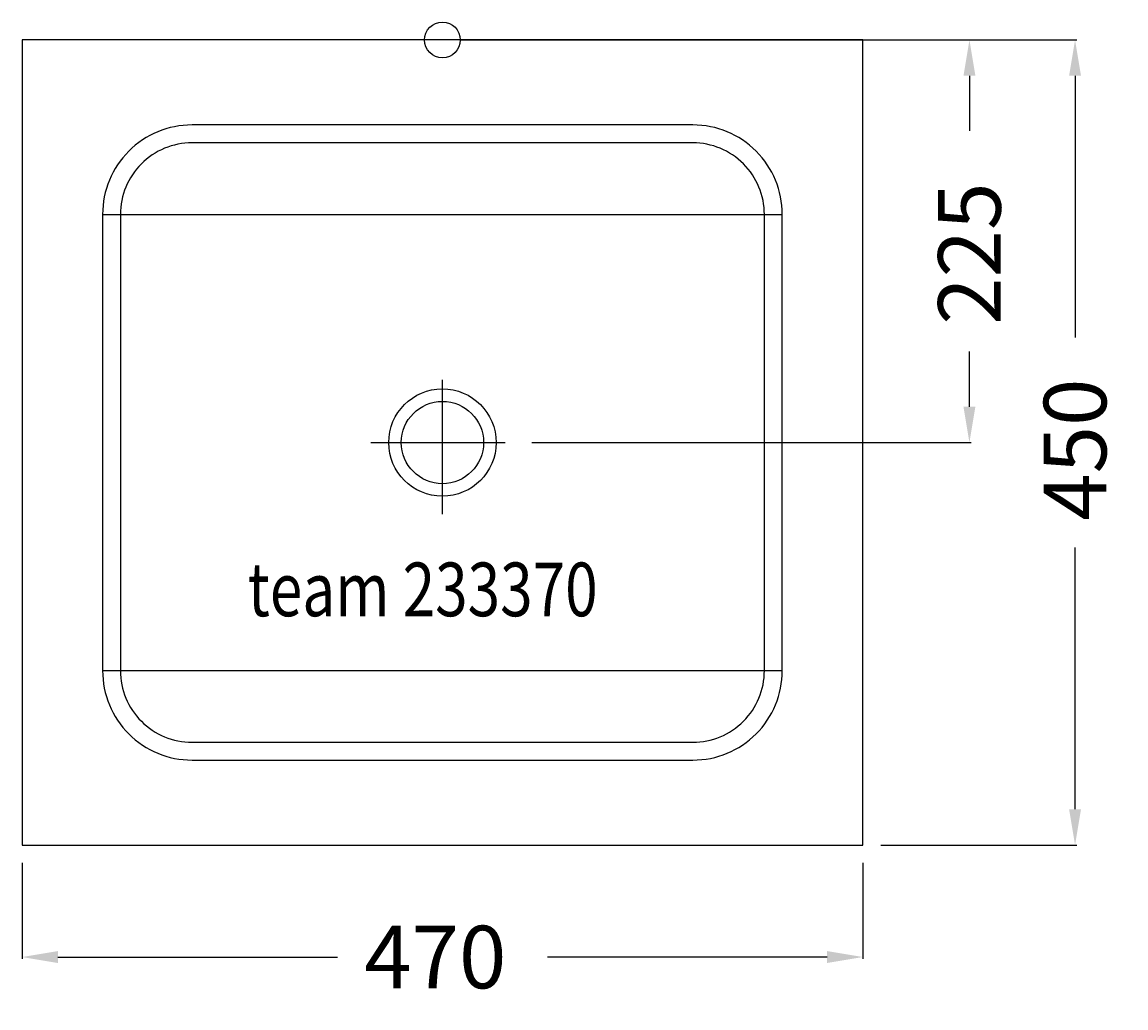
# Model space of a CAD drawing. Extents: x -235 to 382, y -541 to 10.
import ezdxf

# ---------------------------------------------------------------- set-up
doc = ezdxf.new("R2010")
doc.units = 0
doc.header["$LTSCALE"] = 50
doc.linetypes.add('31', pattern=[2.1, 1.5, -0.3, 0, -0.3])
doc.layers.get('0').update_dxf_attribs({"linetype": 'CONTINUOUS'})
doc.layers.get('DEFPOINTS').update_dxf_attribs({"linetype": 'CONTINUOUS'})
for name, color, linetype in [('TEAM-AXE', 10, '31'), ('TEAM-BODY', 2, 'CONTINUOUS'), ('TEAM-DET1', 4, 'CONTINUOUS'), ('TEAM-DET3', 14, 'CONTINUOUS'), ('TEAM-INSP', 5, 'CONTINUOUS'), ('TEAM-MAS', 9, 'CONTINUOUS'), ('TEAM-TXT', 11, 'CONTINUOUS')]:
    doc.layers.add(name, color=color, linetype=linetype)
doc.styles.add('TEAM', font='ROMANS.shx', dxfattribs={"width": 0.8, "oblique": 15})
doc.dimstyles.get("Standard").update_dxf_attribs({"dimtxt": 2.5, "dimasz": 2.5, "dimexe": 1.25, "dimexo": 0.625, "dimtad": 1, "dimcen": 2.5, "dimazin": 3, "dimtfac": 1, "dimtmove": 0, "dimatfit": 3})

# ---------------------------------------------------------------- blocks, each defined once
blk = doc.blocks.new('*D0')
at = {"color": 9, "linetype": 'BYBLOCK'}
for p, q in [((3765, -460), (3765, -513.579891)), ((4235, -460), (4235, -513.579891)), ((3785, -512.579891), (3941.25, -512.579891)), ((4215, -512.579891), (4058.75, -512.579891))]:
    blk.add_line(p, q, dxfattribs=at)
for points in [[(3785, -509.246558), (3785, -515.913224), (3765, -512.579891)], [(4215, -509.246558), (4215, -515.913224), (4235, -512.579891)]]:
    blk.add_solid(points, dxfattribs=at)
at = {"layer": 'DEFPOINTS', "color": 0, "linetype": 'BYBLOCK'}
for p in [(3765, -450), (4235, -450), (4235, -512.579891)]:
    blk.add_point(p, dxfattribs=at)
at = {"color": 11, "linetype": 'BYBLOCK'}
blk.add_text('470', height=35, dxfattribs=at).set_placement((3956.25, -530.079891))
blk = doc.blocks.new('*D2')
at = {"color": 9, "linetype": 'BYBLOCK'}
for p, q in [((4010, 0), (4354.661508, 0)), ((4353.661508, -20), (4353.661508, -166.25)), ((4353.661508, -430), (4353.661508, -283.75)), ((4245, -450), (4354.661508, -450))]:
    blk.add_line(p, q, dxfattribs=at)
for points in [[(4350.328175, -20), (4356.994842, -20), (4353.661508, 0)], [(4350.328175, -430), (4356.994842, -430), (4353.661508, -450)]]:
    blk.add_solid(points, dxfattribs=at)
at = {"layer": 'DEFPOINTS', "color": 0, "linetype": 'BYBLOCK'}
for p in [(4000, 0), (4353.661508, 0), (4235, -450)]:
    blk.add_point(p, dxfattribs=at)
at = {"color": 11, "linetype": 'BYBLOCK'}
blk.add_text('450', height=35, rotation=90, dxfattribs=at).set_placement((4371.161508, -268.75))
blk = doc.blocks.new('*D1')
at = {"color": 9, "linetype": 'BYBLOCK'}
for p, q in [((4010, 0), (4295.612943, 0)), ((4294.612943, -20), (4294.612943, -50.833333)), ((4294.612943, -205), (4294.612943, -174.166667)), ((4050, -225), (4295.612943, -225))]:
    blk.add_line(p, q, dxfattribs=at)
for points in [[(4291.27961, -20), (4297.946277, -20), (4294.612943, 0)], [(4291.27961, -205), (4297.946277, -205), (4294.612943, -225)]]:
    blk.add_solid(points, dxfattribs=at)
at = {"layer": 'DEFPOINTS', "color": 0, "linetype": 'BYBLOCK'}
for p in [(4000, 0), (4040, -225), (4294.612943, -225)]:
    blk.add_point(p, dxfattribs=at)
at = {"color": 11, "linetype": 'BYBLOCK'}
blk.add_text('225', height=35, rotation=90, dxfattribs=at).set_placement((4312.112943, -159.166667))

msp = doc.modelspace()

# ---------------------------------------------------------------- linework, layer by layer
at = {"layer": 'TEAM-AXE'}
for p, q in [((0, -265), (0, -185)), ((-40, -225), (40, -225))]:
    msp.add_line(p, q, dxfattribs=at)
at = {"layer": 'TEAM-BODY'}
msp.add_lwpolyline([(-235, -450), (235, -450), (235, 0), (-235, 0)], close=True, dxfattribs=at)
msp.add_lwpolyline([(-140, -402.5), (140, -402.5, 0.414214), (190, -352.5), (190, -97.5, 0.414214), (140, -47.5), (-140, -47.5, 0.414214), (-190, -97.5), (-190, -352.5, 0.414214)], format="xyb", close=True, dxfattribs=at)
msp.add_circle((0, -225), 23, dxfattribs=at)
at = {"layer": 'TEAM-DET1'}
msp.add_lwpolyline([(-140, -392.5), (140, -392.5, 0.414214), (180, -352.5), (180, -97.5, 0.414214), (140, -57.5), (-140, -57.5, 0.414214), (-180, -97.5), (-180, -352.5, 0.414214)], format="xyb", close=True, dxfattribs=at)
msp.add_circle((0, -225), 30, dxfattribs=at)
at = {"layer": 'TEAM-DET3'}
for p, q in [((-190, -97.5), (190, -97.5)), ((-190, -352.5), (190, -352.5))]:
    msp.add_line(p, q, dxfattribs=at)
at = {"layer": 'TEAM-INSP'}
msp.add_circle((0, 0), 10, dxfattribs=at)

# ---------------------------------------------------------------- texts
at = {"layer": 'TEAM-TXT', "style": 'TEAM', "oblique": 15, "width": 0.8}
msp.add_text('team 233370', height=30, dxfattribs=at).set_placement((-108.836879, -322.095552))

# ---------------------------------------------------------------- dimensions: what is measured, and where the dimension line sits
at = {"layer": 'TEAM-MAS'}
for base, p1, p2, picture, middle in [((353.661508, 0), (235, -450), (0, 0), '*D2', (353.661508, -225)), ((294.612943, -225), (0, 0), (40, -225), '*D1', (294.612943, -112.5))]:
    dim = msp.add_linear_dim(base=base, p1=p1, p2=p2, angle=90, dimstyle='Standard', override={"dimscale": 1}, dxfattribs=at)
    dim.commit()
    dim.dimension.update_dxf_attribs({"geometry": picture, "text_midpoint": middle, "insert": (-4000, 0)})
dim = msp.add_linear_dim(base=(235, -512.579891), p1=(-235, -450), p2=(235, -450), dimstyle='Standard', override={"dimscale": 1}, dxfattribs=at)
dim.commit()
dim.dimension.update_dxf_attribs({"geometry": '*D0', "text_midpoint": (0, -512.579891), "insert": (-4000, 0)})

doc.saveas('drawing.dxf')
